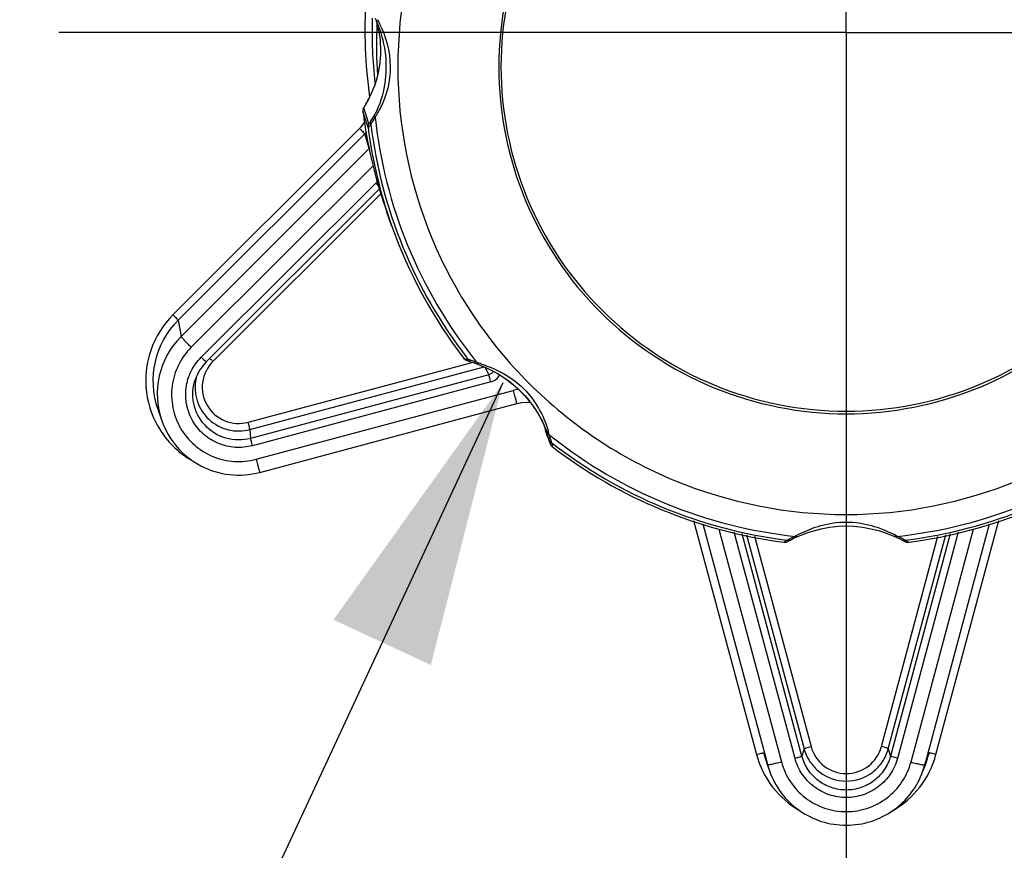
# Model space of a CAD drawing. Units: millimetres. Extents: x 0 to 1189, y -6 to 841.
# Drawn here: x 1061 to 1075, y 547 to 558 of the extents above; entities that cross this region are included whole.
import ezdxf

# ---------------------------------------------------------------- set-up
doc = ezdxf.new("R2010")
doc.units = ezdxf.units.MM
doc.header["$LTSCALE"] = 65.395
doc.linetypes.add('CENTER', pattern=[2, 1.25, -0.25, 0.25, -0.25])
doc.layers.get('0').update_dxf_attribs({"linetype": 'CONTINUOUS'})
doc.layers.add('02_ACHSEN', color=7, linetype='CONTINUOUS')
doc.layers.add('07_NOTIZ', color=7, linetype='CONTINUOUS')
doc.styles.get("Standard").update_dxf_attribs({"font": 'txt', "width": 0.8})
doc.dimstyles.new('DIMSTYLE_2', dxfattribs={"dimtxt": 7, "dimasz": 4, "dimexe": 0.18, "dimexo": 0.0625, "dimgap": 0.09, "dimtad": 1, "dimdec": 3, "dimlfac": 5, "dimdsep": 46, "dimtxsty": 'STANDARD', "dimblk": '_FILLED', "dimblk1": '_FILLED', "dimblk2": '_FILLED', "dimcen": 0.09, "dimclrt": 5, "dimadec": 0, "dimazin": 0, "dimtp": 0.3, "dimtm": 0.3, "dimtfac": 1, "dimtdec": 3, "dimtofl": 0, "dimtmove": 0, "dimatfit": 3, "dimldrblk": '_FILLED', "dimfxl": 1, "dimtolj": 1, "dimarcsym": 0})
doc.dimstyles.get("Standard").update_dxf_attribs({"dimtxt": 3.5, "dimasz": 4, "dimexe": 0.18, "dimexo": 0.0625, "dimgap": 0.09, "dimtad": 1, "dimdec": 3, "dimdsep": 46, "dimtxsty": 'STANDARD', "dimblk": '_FILLED', "dimblk1": '_FILLED', "dimblk2": '_FILLED', "dimcen": 0.09, "dimclrt": 5, "dimadec": 0, "dimazin": 0, "dimtol": 1, "dimtp": 0.001, "dimtm": 0.001, "dimtfac": 1, "dimtdec": 3, "dimtofl": 0, "dimtmove": 0, "dimatfit": 3, "dimldrblk": '_FILLED', "dimfxl": 1, "dimtolj": 1, "dimarcsym": 0})

# ---------------------------------------------------------------- blocks, each defined once
blk = doc.blocks.new('_FILLED')
at = {"color": 0, "linetype": 'ByBlock'}
blk.add_solid([(0, 0), (-1, 0.1875), (-1, -0.1875)], dxfattribs=at)
blk = doc.blocks.new('*D2')
at = {"color": 2, "linetype": 'Continuous'}
for p, q in [((1048.474, 547.004), (1048.474, 443.416)), ((1072.474, 547.004), (1072.474, 443.416)), ((1048.474, 445.416), (1060.474, 445.416)), ((1072.474, 445.416), (1060.474, 445.416))]:
    blk.add_line(p, q, dxfattribs=at)
at = {"color": 2, "linetype": 'Continuous', "xscale": 4, "yscale": 4, "zscale": 4, "rotation": 180}
blk.add_blockref('_FILLED', (1048.474, 445.416), dxfattribs=at)
at = {"color": 2, "linetype": 'Continuous', "xscale": 4, "yscale": 4, "zscale": 4}
blk.add_blockref('_FILLED', (1072.474, 445.416), dxfattribs=at)
at = {"color": 5, "linetype": 'Continuous', "insert": (1060.474, 454.166), "char_height": 7, "width": 16.8, "attachment_point": 2, "line_spacing_factor": 0.9}
blk.add_mtext('120', dxfattribs=at)

msp = doc.modelspace()

# ---------------------------------------------------------------- linework, layer by layer
at = {"color": 7, "linetype": 'Continuous'}
for p, q in [((1065.88281, 557.25702), (1065.88385, 557.25984)), ((1065.73477, 556.95289), (1065.72738, 556.93806)), ((1065.72749, 556.93837), (1065.72738, 556.93806)), ((1065.76349, 557.00256), (1065.75677, 556.99096)), ((1063.53435, 553.40065), (1065.95627, 555.81925)), ((1066.12188, 555.30999), (1066.05726, 555.49269)), ((1067.13326, 553.45009), (1067.13327, 553.45009)), ((1067.1333, 553.45007), (1067.14892, 553.43463)), ((1067.22411, 553.40481), (1067.2264, 553.40409)), ((1067.22639, 553.40409), (1067.2264, 553.40409)), ((1067.34212, 553.36299), (1067.34216, 553.36297)), ((1064.2813, 551.85682), (1067.87282, 552.81785)), ((1062.85719, 552.73869), (1062.91488, 552.57559)), ((1068.27748, 552.42927), (1068.28051, 552.41901)), ((1068.28051, 552.41901), (1068.28171, 552.41575)), ((1068.28171, 552.41575), (1068.284, 552.40955)), ((1068.284, 552.40955), (1068.28646, 552.4029)), ((1068.28646, 552.4029), (1068.30064, 552.36447)), ((1068.29229, 552.41965), (1068.29454, 552.41344)), ((1068.29454, 552.41344), (1068.29692, 552.40676)), ((1068.30064, 552.36447), (1068.32137, 552.30823)), ((1068.32137, 552.30823), (1068.32302, 552.30375)), ((1068.32302, 552.30375), (1068.34173, 552.25288)), ((1068.3419, 552.25243), (1068.34173, 552.25288)), ((1068.3419, 552.25243), (1068.34385, 552.24767)), ((1068.34385, 552.24767), (1068.34881, 552.23832)), ((1068.34881, 552.23832), (1068.35576, 552.22873)), ((1068.3682, 552.21683), (1068.3682, 552.21683)), ((1070.47114, 551.13803), (1071.35391, 547.848)), ((1073.5943, 547.848), (1074.47707, 551.13804)), ((1071.60109, 550.87957), (1071.60109, 550.87957)), ((1071.68282, 550.90481), (1071.69452, 550.91096)), ((1071.69451, 550.91095), (1071.72577, 550.92688)), ((1071.69451, 550.91095), (1071.69452, 550.91096)), ((1071.72577, 550.92688), (1071.77262, 550.94916)), ((1071.77262, 550.94916), (1071.80002, 550.96133)), ((1071.79997, 550.96131), (1071.80002, 550.96133)), ((1073.14824, 550.96131), (1073.14819, 550.96133)), ((1073.18034, 550.94688), (1073.22098, 550.92761)), ((1073.22098, 550.92761), (1073.25371, 550.91095)), ((1073.25371, 550.91095), (1073.2537, 550.91096)), ((1073.29326, 550.89042), (1073.30088, 550.88686)), ((1073.34188, 550.87907), (1073.34706, 550.87958)), ((1073.34712, 550.87957), (1073.34712, 550.87957)), ((1071.34424, 547.84541), (1071.37251, 547.76547)), ((1071.35391, 547.848), (1071.37575, 547.76661)), ((1073.57246, 547.76661), (1073.5943, 547.848)), ((1073.60398, 547.84541), (1073.5757, 547.76547)), ((1071.37251, 547.76547), (1071.40193, 547.68231)), ((1073.5757, 547.76547), (1073.54629, 547.68231))]:
    msp.add_line(p, q, dxfattribs=at)
at = {"color": 9, "linetype": 'Continuous'}
for p, q in [((1065.72766, 556.9388), (1065.73489, 556.95319)), ((1065.73477, 556.95289), (1065.73488, 556.95319)), ((1065.73818, 556.94213), (1065.73477, 556.95289)), ((1065.73829, 556.94179), (1065.73818, 556.94213)), ((1065.73836, 556.94154), (1065.73829, 556.94179)), ((1065.74892, 556.90822), (1065.73836, 556.94154)), ((1065.74832, 556.97653), (1065.74975, 556.97896)), ((1065.76269, 557.00116), (1065.76389, 557.00324)), ((1065.76349, 557.00256), (1065.76389, 557.00324)), ((1065.79407, 556.6787), (1065.72293, 556.89999)), ((1065.75836, 556.87845), (1065.74892, 556.90822)), ((1065.80523, 556.73086), (1065.75836, 556.87845)), ((1065.67653, 556.66306), (1063.06904, 554.05915)), ((1065.74723, 556.58732), (1063.13974, 553.9834)), ((1065.81218, 556.38232), (1065.74723, 556.58732)), ((1065.81218, 556.38232), (1063.18301, 553.75675)), ((1065.87013, 556.14749), (1063.32441, 553.60526)), ((1063.46368, 553.46617), (1065.90107, 555.90022)), ((1065.97662, 555.75346), (1063.62734, 553.40741)), ((1066.12188, 555.30999), (1066.12188, 555.30999)), ((1063.13974, 553.9834), (1063.18301, 553.75675)), ((1064.11872, 552.55748), (1067.23016, 553.39005)), ((1067.23016, 553.39005), (1067.25168, 553.3958)), ((1064.1446, 552.45589), (1067.41705, 553.33154)), ((1067.48228, 553.22206), (1064.15275, 552.33114)), ((1063.38343, 553.16158), (1063.38343, 553.16158)), ((1067.50816, 553.12048), (1064.17863, 552.22955)), ((1064.22961, 552.03956), (1067.82113, 553.00058)), ((1062.91488, 552.57559), (1062.91488, 552.57559)), ((1064.1446, 552.45589), (1064.15275, 552.33114)), ((1068.28237, 552.416), (1068.27748, 552.42927)), ((1068.28466, 552.40979), (1068.28237, 552.416)), ((1068.28711, 552.40314), (1068.28466, 552.40979)), ((1068.29815, 552.37314), (1068.28711, 552.40314)), ((1068.31866, 552.31733), (1068.29815, 552.37314)), ((1068.33902, 552.26184), (1068.31866, 552.31733)), ((1068.34173, 552.25288), (1068.33902, 552.26184)), ((1070.34263, 551.18372), (1071.22008, 547.91355)), ((1073.72814, 547.91355), (1074.60558, 551.18373)), ((1070.69509, 551.06467), (1071.56891, 547.80802)), ((1071.75917, 547.85892), (1070.91084, 551.02059)), ((1074.03738, 551.02059), (1073.18905, 547.85892)), ((1073.37931, 547.80802), (1074.25312, 551.06466)), ((1071.85574, 547.88991), (1071.02181, 550.99792)), ((1071.08309, 550.9854), (1071.88615, 547.99243)), ((1071.19406, 550.96273), (1071.98273, 548.02342)), ((1072.96549, 548.02342), (1073.75415, 550.96273)), ((1073.06206, 547.99243), (1073.86513, 550.9854)), ((1073.9264, 550.99792), (1073.09247, 547.88991)), ((1071.88615, 547.99243), (1071.85574, 547.88991)), ((1073.06206, 547.99243), (1073.09247, 547.88991)), ((1071.31665, 547.93425), (1071.34756, 547.84658)), ((1071.34756, 547.84658), (1071.37575, 547.76661)), ((1073.60065, 547.84658), (1073.57246, 547.76661)), ((1073.63156, 547.93425), (1073.60065, 547.84658)), ((1071.37575, 547.76661), (1071.40193, 547.68231)), ((1073.54629, 547.68231), (1073.57246, 547.76661))]:
    msp.add_line(p, q, dxfattribs=at)
at = {"color": 7, "linetype": 'Continuous'}
for points in [[(1065.75677, 556.99096), (1065.75034, 556.97998), (1065.74494, 556.97083), (1065.74057, 556.96344), (1065.73714, 556.95759), (1065.7344, 556.95282), (1065.73196, 556.94832), (1065.72881, 556.94166)], [(1067.14892, 553.43463), (1067.16353, 553.42574), (1067.17385, 553.42131), (1067.18355, 553.41782), (1067.19452, 553.41419), (1067.20788, 553.40993), (1067.22411, 553.40481)], [(1067.22639, 553.40409), (1067.2615, 553.39259), (1067.31051, 553.37509)], [(1067.31051, 553.37509), (1067.31282, 553.37426), (1067.34216, 553.36297)], [(1067.34212, 553.36299), (1067.3813, 553.34718), (1067.45676, 553.31418), (1067.54273, 553.2715), (1067.63347, 553.2196), (1067.72477, 553.15922), (1067.81361, 553.09129), (1067.89781, 553.01702), (1067.97572, 552.93789), (1068.04647, 552.85529), (1068.10967, 552.77049), (1068.16499, 552.68506), (1068.21203, 552.60129), (1068.25049, 552.52217), (1068.28002, 552.45209), (1068.29229, 552.41964)], [(1067.87283, 552.81785), (1067.9406, 552.83186), (1068.02415, 552.83826), (1068.0609, 552.83593)], [(1068.35576, 552.22873), (1068.36491, 552.21952), (1068.36817, 552.21687)], [(1071.79997, 550.96131), (1071.84427, 550.98002), (1071.92493, 551.01095), (1072.01956, 551.04163), (1072.12545, 551.06881), (1072.24146, 551.09015), (1072.36719, 551.10356), (1072.47411, 551.10714)], [(1072.47411, 551.10714), (1072.57848, 551.10373), (1072.70425, 551.09052), (1072.82032, 551.06935), (1072.92631, 551.04231), (1073.02113, 551.01172), (1073.10208, 550.98078), (1073.14824, 550.96131)], [(1071.60115, 550.87958), (1071.606, 550.87909), (1071.62321, 550.87973), (1071.63744, 550.88306), (1071.64698, 550.8867), (1071.65447, 550.89018), (1071.66241, 550.89416)], [(1071.66241, 550.89416), (1071.67175, 550.899), (1071.68282, 550.90481)], [(1073.14819, 550.96133), (1073.17406, 550.94986), (1073.18034, 550.94688)], [(1073.2537, 550.91096), (1073.26437, 550.90535), (1073.27562, 550.89944), (1073.28514, 550.8945), (1073.29326, 550.89042)], [(1073.30088, 550.88686), (1073.31034, 550.8832), (1073.32467, 550.87978), (1073.34188, 550.87907)]]:
    msp.add_lwpolyline(points, dxfattribs=at)
at = {"color": 9, "linetype": 'Continuous'}
for centre, radius, start, end in [((1072.47345, 558.03634), 6.72293, 176.288452, 187.98318), ((1072.46397, 558.03087), 6.61353, 178.464389, 186.338651), ((1064.43068, 557.38084), 1.69948, 25.158189, 28.237516), ((1072.46006, 557.84715), 6.54845, 178.160566, 183.737895), ((1072.45712, 557.84705), 6.54552, 177.663815, 178.15894), ((1072.45687, 557.84706), 6.54526, 177.463213, 177.663814), ((1064.52202, 557.42433), 1.5983, 23.818903, 25.139022), ((1072.45862, 558.0308), 6.60821, 186.343152, 186.542995), ((1063.44466, 558.33748), 2.67564, 329.486885, 330.037129), ((1064.66394, 557.46105), 1.38572, 327.529755, 332.515095), ((1064.75049, 557.46995), 1.29146, 327.03469, 332.074938), ((1072.46034, 557.53507), 6.60574, 186.20119, 218.318099), ((1065.32218, 557.01759), 0.50126, 314.986122, 328.841793), ((1072.47527, 557.55528), 6.73845, 187.474589, 199.463411), ((1072.45988, 557.54234), 6.67804, 187.098411, 217.555715), ((1065.32315, 557.01187), 0.60008, 314.968587, 319.338049), ((1066.04267, 555.75837), 0.20042, 125.995421, 134.950122), ((1063.98427, 553.13727), 1.19548, 134.945357, 199.475499), ((1063.98441, 552.95382), 1.13443, 134.945302, 199.475615), ((1072.45189, 557.5354), 6.66747, 217.55035, 217.952577), ((1066.62991, 551.67768), 1.84564, 70.849652, 72.188753), ((1066.62681, 551.66886), 1.85498, 68.183758, 70.848685), ((1072.44955, 557.52569), 6.59145, 218.312309, 218.84992), ((1066.34914, 550.09835), 3.4317, 73.112474, 73.632605), ((1066.67211, 551.16241), 2.31971, 72.182166, 73.110919), ((1100.43867, 570.32431), 37.12965, 207.244717, 207.426415), ((1067.45653, 553.31365), 0.19995, 284.964367, 332.022114), ((1063.98605, 553.04289), 0.60771, 164.732948, 168.894648), ((1068.02839, 552.22573), 0.8021, 99.417898, 104.97512), ((1068.3375, 552.42887), 0.04564, 199.761928, 208.54016), ((1066.93337, 552.04061), 1.43348, 15.511688, 16.418567), ((1066.91033, 552.03415), 1.45741, 15.244893, 15.514073), ((1066.90697, 552.03323), 1.46088, 14.963685, 15.24495), ((1066.93128, 552.03961), 1.43576, 13.847476, 14.968371), ((1066.91779, 551.8694), 1.49838, 18.523023, 20.055627), ((1072.45192, 557.52063), 6.58951, 231.226807, 231.625809), ((1067.24412, 552.01257), 1.1232, 13.750241, 15.129468), ((1066.93943, 551.87655), 1.47559, 15.425733, 18.526676), ((1072.47336, 557.54841), 6.62461, 231.629592, 263.822966), ((1072.47321, 557.55563), 6.6971, 232.128034, 262.9275), ((1072.47492, 557.5483), 6.62448, 276.176395, 308.370497), ((1072.47501, 557.55563), 6.6971, 277.0725, 307.871966), ((1072.41665, 549.4253), 1.67113, 115.915715, 117.36038), ((1072.42364, 549.41093), 1.68711, 114.547322, 115.915952), ((1072.43004, 549.39692), 1.70251, 113.156066, 114.547205), ((1073.09305, 548.54642), 2.75897, 118.201123, 118.879747), ((1072.76954, 549.14878), 2.07523, 117.403304, 118.188746), ((1072.17916, 549.14982), 2.07408, 61.808515, 62.589322), ((1071.85757, 548.5511), 2.7537, 61.117635, 61.796111), ((1072.51786, 549.39622), 1.70327, 65.452627, 66.843888), ((1072.52452, 549.41082), 1.68722, 64.051263, 65.452603), ((1072.53169, 549.42555), 1.67085, 62.639528, 64.051309), ((1072.47245, 548.24983), 1.29673, 195.030314, 240.271399), ((1072.47577, 548.24983), 1.29673, 299.728581, 344.969677)]:
    msp.add_arc(centre, radius, start, end, dxfattribs=at)
at = {"color": 7, "linetype": 'Continuous'}
for centre, radius, start, end in [((1064.47174, 557.75596), 1.49699, 11.405659, 16.520496), ((1064.47556, 557.75679), 1.49309, 10.822763, 11.403352), ((1064.30084, 557.84377), 1.6873, 330.122487, 338.068689), ((1064.46802, 557.75828), 1.50112, 329.736527, 340.504018), ((1064.34354, 557.82604), 1.64108, 338.085991, 339.71225), ((1065.8024, 556.91006), 0.0801, 174.034618, 187.219945), ((1065.80226, 556.91001), 0.07996, 159.459886, 173.988752), ((1064.47822, 557.75236), 1.48932, 327.533882, 327.757063), ((1064.47455, 557.75464), 1.49364, 327.757891, 329.73053), ((1072.44663, 557.75511), 6.77786, 187.247931, 188.78354), ((1072.47295, 557.76043), 6.80468, 188.79403, 199.466917), ((1072.49912, 557.5729), 6.76682, 199.536788, 217.536951), ((1066.81919, 552.10361), 1.49421, 12.588812, 16.112506), ((1066.9793, 551.94067), 1.39762, 18.212031, 19.480417), ((1066.99109, 551.94454), 1.38522, 16.666947, 18.212462), ((1067.00394, 551.94839), 1.3718, 15.098749, 16.666909), ((1072.47325, 557.5645), 6.74158, 232.488548, 262.567316), ((1072.47496, 557.5645), 6.74158, 277.432684, 307.511453)]:
    msp.add_arc(centre, radius, start, end, dxfattribs=at)
at = {"color": 9, "linetype": 'Continuous'}
for points, knots in [([(1072.47411, 563.77835), (1071.65963, 563.77835), (1070.01296, 563.45291), (1067.9308, 562.06212), (1066.53616, 559.97971), (1066.04689, 557.52278), (1066.53616, 555.06585), (1067.93081, 552.98344), (1070.01297, 551.59266), (1071.65964, 551.26722), (1072.47411, 551.26722)], [0, 0, 0, 0, 2.44342013, 4.88666231, 7.32874103, 9.76990616, 12.21107133, 14.65315023, 17.09639046, 19.53980572, 19.53980572, 19.53980572, 19.53980572]), ([(1072.47411, 551.26722), (1073.28858, 551.26722), (1074.93525, 551.59266), (1077.01741, 552.98344), (1078.41206, 555.06586), (1078.90132, 557.52279), (1078.41205, 559.97972), (1077.01741, 562.06213), (1074.93525, 563.45291), (1073.28858, 563.77835), (1072.47411, 563.77835)], [0, 0, 0, 0, 2.44342013, 4.88666231, 7.32874103, 9.76990616, 12.21107133, 14.65315023, 17.09639046, 19.53980572, 19.53980572, 19.53980572, 19.53980572]), ([(1065.98419, 558.0698), (1066.06874, 557.87828), (1066.15533, 557.45941), (1066.02935, 557.04994), (1065.92803, 556.8769)], [0, 0, 0, 0, 0.62807588, 1.22962624, 1.22962624, 1.22962624, 1.22962624]), ([(1065.73488, 556.95319), (1065.7352, 556.95403), (1065.7397, 556.96185), (1065.74422, 556.96956), (1065.74832, 556.97653)], [0, 0, 0, 0, 0.0026820769, 0.02692948, 0.02692948, 0.02692948, 0.02692948]), ([(1065.92803, 556.8769), (1065.92503, 556.87178), (1065.91386, 556.85305), (1065.90215, 556.83465), (1065.89326, 556.82152)], [0, 0, 0, 0, 0.0178121544, 0.0654025293, 0.0654025293, 0.0654025293, 0.0654025293]), ([(1065.67653, 556.66306), (1065.68552, 556.65409), (1065.70196, 556.63715), (1065.72448, 556.61477), (1065.73754, 556.5981), (1065.74663, 556.59046), (1065.74723, 556.58732)], [0, 0, 0, 0, 0.038117918, 0.071113727, 0.094093877, 0.103692806, 0.103692806, 0.103692806, 0.103692806]), ([(1065.83303, 556.71711), (1065.82422, 556.7064), (1065.81744, 556.70082), (1065.79549, 556.67444), (1065.79407, 556.6787)], [0, 0, 0, 0, 0.0416067811, 0.0550502242, 0.0550502242, 0.0550502242, 0.0550502242]), ([(1065.83403, 556.76722), (1065.82761, 556.75734), (1065.82293, 556.75254), (1065.80639, 556.72729), (1065.80523, 556.73086)], [0, 0, 0, 0, 0.0353597814, 0.0466248768, 0.0466248768, 0.0466248768, 0.0466248768]), ([(1065.90107, 555.90022), (1065.90494, 555.89635), (1065.9193, 555.8821), (1065.93381, 555.86801), (1065.94456, 555.8579)], [0, 0, 0, 0, 0.0164147509, 0.060684817, 0.060684817, 0.060684817, 0.060684817]), ([(1063.06904, 554.05915), (1062.9305, 553.9208), (1062.71417, 553.57514), (1062.6542, 552.97063), (1062.86586, 552.40116), (1063.16291, 552.1217), (1063.33208, 552.02299)], [0, 0, 0, 0, 0.58738396, 1.17455318, 1.76181326, 2.34940075, 2.34940075, 2.34940075, 2.34940075]), ([(1063.06904, 554.05915), (1063.07803, 554.05017), (1063.09447, 554.03323), (1063.11699, 554.01086), (1063.13005, 553.99418), (1063.13914, 553.98655), (1063.13974, 553.9834)], [0, 0, 0, 0, 0.038117918, 0.071113728, 0.094093877, 0.103692806, 0.103692806, 0.103692806, 0.103692806]), ([(1063.32441, 553.60526), (1063.30643, 553.62321), (1063.27314, 553.65695), (1063.23422, 553.69741), (1063.20906, 553.72486), (1063.19566, 553.73955), (1063.18789, 553.7497), (1063.18338, 553.75478), (1063.18301, 553.75675)], [0, 0, 0, 0, 0.076232453, 0.142226854, 0.168222309, 0.188191986, 0.201401865, 0.207425867, 0.207425867, 0.207425867, 0.207425867]), ([(1063.32441, 553.60526), (1063.25246, 553.53341), (1063.13131, 553.36479), (1063.04125, 553.06793), (1063.05137, 552.75761), (1063.1609, 552.46711), (1063.35808, 552.22719), (1063.62208, 552.06333), (1063.92447, 551.99281), (1064.1313, 552.01325), (1064.22961, 552.03956)], [0, 0, 0, 0, 0.3050313, 0.60995782, 0.91484866, 1.219791, 1.52484985, 1.83004204, 2.13533012, 2.44063375, 2.44063375, 2.44063375, 2.44063375]), ([(1064.17863, 552.22955), (1064.10098, 552.20878), (1063.93763, 552.19263), (1063.69879, 552.24833), (1063.49028, 552.37775), (1063.33454, 552.56725), (1063.24804, 552.79669), (1063.24005, 553.04178), (1063.31118, 553.27624), (1063.40686, 553.40943), (1063.46368, 553.46617)], [0, 0, 0, 0, 0.24113045, 0.48225426, 0.72330022, 0.96424159, 1.20509094, 1.4458989, 1.6867372, 1.9276522, 1.9276522, 1.9276522, 1.9276522]), ([(1063.46368, 553.46617), (1063.47244, 553.45743), (1063.48863, 553.44152), (1063.50807, 553.42281), (1063.52068, 553.41145), (1063.52754, 553.40507), (1063.53124, 553.40277), (1063.53388, 553.40019), (1063.53435, 553.40065)], [0, 0, 0, 0, 0.0371194932, 0.0683150135, 0.0802300537, 0.0890798494, 0.0945527726, 0.0965170251, 0.0965170251, 0.0965170251, 0.0965170251]), ([(1063.62734, 553.40741), (1063.55029, 553.33046), (1063.44469, 553.11882), (1063.51435, 552.77548), (1063.77722, 552.54383), (1064.01341, 552.5293), (1064.11872, 552.55748)], [0, 0, 0, 0, 0.32667958, 0.65328863, 0.98013405, 1.30717219, 1.30717219, 1.30717219, 1.30717219]), ([(1063.58329, 553.45026), (1063.5866, 553.44715), (1063.60145, 553.43304), (1063.61606, 553.41868), (1063.62734, 553.40741)], [0, 0, 0, 0, 0.0136180758, 0.0614602449, 0.0614602449, 0.0614602449, 0.0614602449]), ([(1067.13328, 553.45007), (1067.13444, 553.44858), (1067.14109, 553.44725), (1067.16051, 553.44134), (1067.17987, 553.43797), (1067.19445, 553.43485)], [0, 0, 0, 0, 0.0056528873, 0.0184264672, 0.0631540921, 0.0631540921, 0.0631540921, 0.0631540921]), ([(1067.38192, 553.37086), (1067.48761, 553.33684), (1067.70052, 553.24764), (1068.06693, 552.97392), (1068.24514, 552.66043), (1068.30839, 552.44578)], [0, 0, 0, 0, 0.33309145, 0.68660843, 1.35791629, 1.35791629, 1.35791629, 1.35791629]), ([(1067.50816, 553.12048), (1067.50199, 553.14348), (1067.49345, 553.17399), (1067.48575, 553.20797), (1067.4825, 553.21873), (1067.48228, 553.22206)], [0, 0, 0, 0, 0.071451828, 0.094824811, 0.104841642, 0.104841642, 0.104841642, 0.104841642]), ([(1064.15275, 552.33114), (1064.04218, 552.30155), (1063.79988, 552.30332), (1063.49378, 552.49275), (1063.32825, 552.81229), (1063.34532, 553.05382), (1063.38343, 553.16158)], [0, 0, 0, 0, 0.34338207, 0.68663576, 1.02964754, 1.37256325, 1.37256325, 1.37256325, 1.37256325]), ([(1063.38972, 553.15995), (1063.37017, 553.06031), (1063.38252, 552.84714), (1063.55367, 552.57948), (1063.83271, 552.42737), (1064.04638, 552.42961), (1064.1446, 552.45589)], [0, 0, 0, 0, 0.30462072, 0.60936031, 0.91430195, 1.21933951, 1.21933951, 1.21933951, 1.21933951]), ([(1067.82113, 553.00058), (1067.82747, 552.97696), (1067.8367, 552.94274), (1067.8487, 552.89953), (1067.85622, 552.87202), (1067.86286, 552.85048), (1067.86701, 552.83232), (1067.87137, 552.82531), (1067.87165, 552.81755), (1067.87282, 552.81785)], [0, 0, 0, 0, 0.073377941, 0.106199687, 0.134839983, 0.158262489, 0.175627218, 0.18631096, 0.189948369, 0.189948369, 0.189948369, 0.189948369]), ([(1064.1446, 552.45589), (1064.14438, 552.45923), (1064.14113, 552.46999), (1064.13343, 552.50397), (1064.1249, 552.53448), (1064.11872, 552.55748)], [0, 0, 0, 0, 0.01001683, 0.033389813, 0.104841642, 0.104841642, 0.104841642, 0.104841642]), ([(1064.17863, 552.22955), (1064.17245, 552.25256), (1064.16392, 552.28307), (1064.15622, 552.31705), (1064.15297, 552.32781), (1064.15275, 552.33114)], [0, 0, 0, 0, 0.071451829, 0.094824812, 0.104841642, 0.104841642, 0.104841642, 0.104841642]), ([(1068.33513, 552.27954), (1068.33581, 552.27676), (1068.3365, 552.27364), (1068.34012, 552.25886), (1068.33902, 552.26184)], [0, 0, 0, 0, 0.0085923298, 0.0181210352, 0.0181210352, 0.0181210352, 0.0181210352]), ([(1068.36186, 552.26904), (1068.36301, 552.26163), (1068.36456, 552.24948), (1068.36765, 552.23071), (1068.36692, 552.22498), (1068.36905, 552.21622), (1068.36818, 552.21685)], [0, 0, 0, 0, 0.0224807841, 0.0391955485, 0.0493956834, 0.0526033723, 0.0526033723, 0.0526033723, 0.0526033723]), ([(1064.22961, 552.03956), (1064.23594, 552.01593), (1064.24518, 551.98172), (1064.25718, 551.9385), (1064.2647, 551.91099), (1064.27133, 551.88945), (1064.27549, 551.87129), (1064.27985, 551.86428), (1064.28013, 551.85652), (1064.2813, 551.85682)], [0, 0, 0, 0, 0.073377955, 0.106199705, 0.134840004, 0.158262509, 0.175627235, 0.18631097, 0.189948369, 0.189948369, 0.189948369, 0.189948369]), ([(1071.81442, 550.99115), (1071.91218, 551.0418), (1072.12549, 551.12935), (1072.3554, 551.16188), (1072.47411, 551.16189)], [0, 0, 0, 0, 0.330330741, 0.686438648, 0.686438648, 0.686438648, 0.686438648]), ([(1072.47411, 551.16189), (1072.59286, 551.16188), (1072.82285, 551.12932), (1073.03622, 551.04172), (1073.134, 550.99104)], [0, 0, 0, 0, 0.356253348, 0.686667604, 0.686667604, 0.686667604, 0.686667604]), ([(1071.60113, 550.87957), (1071.60268, 550.87938), (1071.60738, 550.88308), (1071.62318, 550.89161), (1071.63743, 550.90209), (1071.64862, 550.90948)], [0, 0, 0, 0, 0.0046873829, 0.0159496428, 0.0561938569, 0.0561938569, 0.0561938569, 0.0561938569]), ([(1073.29959, 550.90948), (1073.31078, 550.90209), (1073.32503, 550.89161), (1073.34083, 550.88308), (1073.34553, 550.87938), (1073.34708, 550.87957)], [0, 0, 0, 0, 0.0402444459, 0.0515066172, 0.0561938676, 0.0561938676, 0.0561938676, 0.0561938676]), ([(1071.88615, 547.99243), (1071.8864, 547.99328), (1071.88967, 547.9945), (1071.89482, 547.99704), (1071.90403, 548.00016), (1071.92124, 548.00593), (1071.94789, 548.01385), (1071.9705, 548.02015), (1071.98273, 548.02342)], [0, 0, 0, 0, 0.002660848, 0.00887165, 0.018481261, 0.031148239, 0.063673643, 0.101640234, 0.101640234, 0.101640234, 0.101640234]), ([(1071.88615, 547.99243), (1071.90326, 547.92866), (1071.95911, 547.8058), (1072.14086, 547.61114), (1072.47411, 547.49594), (1072.80736, 547.61114), (1072.98911, 547.8058), (1073.04495, 547.92866), (1073.06206, 547.99243)], [0, 0, 0, 0, 0.19808182, 0.39624548, 0.78750826, 1.17877105, 1.37693471, 1.57501653, 1.57501653, 1.57501653, 1.57501653]), ([(1071.98273, 548.02342), (1072.01095, 547.91823), (1072.14185, 547.72107), (1072.47411, 547.60978), (1072.80637, 547.72107), (1072.93726, 547.91823), (1072.96549, 548.02342)], [0, 0, 0, 0, 0.32673026, 0.65372416, 0.98071807, 1.30744834, 1.30744834, 1.30744834, 1.30744834]), ([(1073.06206, 547.99243), (1073.06181, 547.99328), (1073.05854, 547.9945), (1073.0534, 547.99704), (1073.04418, 548.00016), (1073.02698, 548.00593), (1073.00032, 548.01385), (1072.97771, 548.02015), (1072.96549, 548.02342)], [0, 0, 0, 0, 0.002660848, 0.00887165, 0.018481261, 0.031148239, 0.063673642, 0.101640234, 0.101640234, 0.101640234, 0.101640234]), ([(1071.22008, 547.91355), (1071.23224, 547.9168), (1071.25469, 547.92257), (1071.28146, 547.92894), (1071.29863, 547.93239), (1071.308, 547.9342), (1071.31278, 547.93443), (1071.31641, 547.93494), (1071.31665, 547.93425)], [0, 0, 0, 0, 0.0377651095, 0.0697164815, 0.0819819814, 0.091134036, 0.0968510572, 0.0990354182, 0.0990354182, 0.0990354182, 0.0990354182]), ([(1071.75917, 547.85892), (1071.77139, 547.8622), (1071.794, 547.8685), (1071.82066, 547.87642), (1071.83786, 547.88218), (1071.84708, 547.88531), (1071.85222, 547.88784), (1071.85549, 547.88906), (1071.85574, 547.88991)], [0, 0, 0, 0, 0.037966591, 0.070491995, 0.083158973, 0.092768584, 0.098979386, 0.101640234, 0.101640234, 0.101640234, 0.101640234]), ([(1073.18905, 547.85892), (1073.16824, 547.78138), (1073.10054, 547.63199), (1072.93277, 547.45328), (1072.71627, 547.33768), (1072.47411, 547.29778), (1072.23194, 547.33768), (1072.01544, 547.45328), (1071.84767, 547.63199), (1071.77997, 547.78138), (1071.75917, 547.85892)], [0, 0, 0, 0, 0.24085948, 0.48182432, 0.722889, 0.96401902, 1.20514905, 1.44621373, 1.68717865, 1.9280378, 1.9280378, 1.9280378, 1.9280378]), ([(1073.09247, 547.88991), (1073.07448, 547.82284), (1073.01592, 547.69363), (1072.87081, 547.53906), (1072.68356, 547.43908), (1072.47411, 547.40457), (1072.26465, 547.43908), (1072.0774, 547.53906), (1071.93229, 547.69363), (1071.87374, 547.82284), (1071.85574, 547.88991)], [0, 0, 0, 0, 0.20832323, 0.41673737, 0.62523781, 0.83379475, 1.04235169, 1.25085212, 1.45926631, 1.6675892, 1.6675892, 1.6675892, 1.6675892]), ([(1073.18905, 547.85892), (1073.17682, 547.8622), (1073.15421, 547.8685), (1073.12756, 547.87642), (1073.11035, 547.88218), (1073.10114, 547.88531), (1073.09599, 547.88784), (1073.09272, 547.88906), (1073.09247, 547.88991)], [0, 0, 0, 0, 0.037966593, 0.070491996, 0.083158974, 0.092768585, 0.098979386, 0.101640234, 0.101640234, 0.101640234, 0.101640234]), ([(1073.72814, 547.91355), (1073.71598, 547.9168), (1073.69353, 547.92257), (1073.66675, 547.92894), (1073.64958, 547.93239), (1073.64021, 547.9342), (1073.63543, 547.93443), (1073.6318, 547.93494), (1073.63156, 547.93425)], [0, 0, 0, 0, 0.0377651092, 0.0697164811, 0.0819819812, 0.0911340359, 0.0968510572, 0.0990354182, 0.0990354182, 0.0990354182, 0.0990354182]), ([(1071.56891, 547.80802), (1071.54459, 547.80151), (1071.50919, 547.79237), (1071.46405, 547.78157), (1071.43515, 547.77502), (1071.4118, 547.77035), (1071.39305, 547.76671), (1071.38349, 547.76626), (1071.37624, 547.76524), (1071.37575, 547.76661)], [0, 0, 0, 0, 0.075526916, 0.109581628, 0.139433983, 0.163965335, 0.182271383, 0.193704719, 0.198072711, 0.198072711, 0.198072711, 0.198072711]), ([(1071.56891, 547.80802), (1071.59525, 547.70983), (1071.68097, 547.52068), (1071.89338, 547.29442), (1072.1675, 547.14806), (1072.47411, 547.09754), (1072.78072, 547.14806), (1073.05483, 547.29442), (1073.26724, 547.52068), (1073.35296, 547.70983), (1073.37931, 547.80802)], [0, 0, 0, 0, 0.30496058, 0.61004742, 0.9152633, 1.22056101, 1.52585872, 1.8310746, 2.13616142, 2.44112197, 2.44112197, 2.44112197, 2.44112197]), ([(1073.37931, 547.80802), (1073.40363, 547.80151), (1073.43902, 547.79237), (1073.48416, 547.78157), (1073.51306, 547.77502), (1073.53641, 547.77035), (1073.55516, 547.76671), (1073.56472, 547.76626), (1073.57198, 547.76524), (1073.57246, 547.76661)], [0, 0, 0, 0, 0.075526916, 0.109581628, 0.139433984, 0.163965336, 0.182271384, 0.193704719, 0.198072711, 0.198072711, 0.198072711, 0.198072711])]:
    msp.add_open_spline(points, degree=3, knots=knots, dxfattribs=at)
at = {"color": 7, "linetype": 'Continuous'}
for points, knots in [([(1077.3277, 557.52278), (1077.3277, 558.15321), (1077.07485, 559.42812), (1075.99509, 561.03919), (1074.37949, 562.11762), (1072.47411, 562.49579), (1070.56872, 562.11762), (1068.95313, 561.03919), (1067.87337, 559.42812), (1067.62052, 558.15321), (1067.62052, 557.52278)], [0, 0, 0, 0, 1.89127338, 3.78325924, 5.67623484, 7.56991124, 9.46358764, 11.35656325, 13.24854911, 15.13982249, 15.13982249, 15.13982249, 15.13982249]), ([(1077.29718, 557.52874), (1077.29718, 558.15521), (1077.04592, 559.4221), (1075.97295, 561.02304), (1074.36751, 562.09469), (1072.47411, 562.47048), (1070.5807, 562.09469), (1068.97527, 561.02304), (1067.90229, 559.4221), (1067.65104, 558.15521), (1067.65104, 557.52874)], [0, 0, 0, 0, 1.87938155, 3.75947118, 5.64054437, 7.52231399, 9.4040836, 11.2851568, 13.16524643, 15.04462798, 15.04462798, 15.04462798, 15.04462798]), ([(1065.89157, 558.20676), (1065.89665, 558.19588), (1065.91915, 558.1464), (1065.93936, 558.09586), (1065.95351, 558.05595)], [0, 0, 0, 0, 0.03602318, 0.163064267, 0.163064267, 0.163064267, 0.163064267]), ([(1065.95351, 558.05595), (1065.98852, 557.9572), (1066.05261, 557.7001), (1066.04827, 557.28756), (1065.95903, 556.9924), (1065.89157, 556.86514)], [0, 0, 0, 0, 0.31431871, 0.78888867, 1.22099865, 1.22099865, 1.22099865, 1.22099865]), ([(1067.62052, 557.52278), (1067.62052, 556.89236), (1067.87337, 555.61745), (1068.95313, 554.00638), (1070.56872, 552.92795), (1072.47411, 552.54978), (1074.37949, 552.92795), (1075.99509, 554.00638), (1077.07485, 555.61745), (1077.3277, 556.89236), (1077.3277, 557.52278)], [0, 0, 0, 0, 1.89127338, 3.78325924, 5.67623484, 7.56991124, 9.46358764, 11.35656325, 13.24854911, 15.13982248, 15.13982248, 15.13982248, 15.13982248]), ([(1067.65104, 557.52874), (1067.65104, 556.90228), (1067.90229, 555.63539), (1068.97527, 554.03445), (1070.5807, 552.9628), (1072.47411, 552.58701), (1074.36751, 552.9628), (1075.97295, 554.03445), (1077.04592, 555.63539), (1077.29718, 556.90228), (1077.29718, 557.52874)], [0, 0, 0, 0, 1.87938155, 3.75947118, 5.64054437, 7.52231399, 9.4040836, 11.2851568, 13.16524643, 15.04462798, 15.04462798, 15.04462798, 15.04462798]), ([(1067.34457, 553.36211), (1067.44692, 553.32147), (1067.65609, 553.22041), (1068.01758, 552.93574), (1068.21462, 552.63252), (1068.29228, 552.41967)], [0, 0, 0, 0, 0.33039089, 0.69204093, 1.37174506, 1.37174506, 1.37174506, 1.37174506]), ([(1062.91488, 552.57559), (1062.96175, 552.44309), (1063.10679, 552.19325), (1063.44492, 551.92544), (1063.85727, 551.79855), (1064.14544, 551.82047), (1064.2813, 551.85682)], [0, 0, 0, 0, 0.42162912, 0.8434009, 1.26529159, 1.68721415, 1.68721415, 1.68721415, 1.68721415]), ([(1071.40193, 547.68231), (1071.44065, 547.57284), (1071.55277, 547.36447), (1071.80709, 547.1186), (1072.12418, 546.96097), (1072.47411, 546.90679), (1072.82403, 546.96097), (1073.14112, 547.1186), (1073.39545, 547.36447), (1073.50756, 547.57284), (1073.54629, 547.68231)], [0, 0, 0, 0, 0.34834155, 0.69678043, 1.04531135, 1.39389929, 1.74248722, 2.09101811, 2.43945696, 2.78779849, 2.78779849, 2.78779849, 2.78779849])]:
    msp.add_open_spline(points, degree=3, knots=knots, dxfattribs=at)
for points in [[(1065.94209, 558.03715), (1065.99104, 557.78109), (1065.97, 557.50307), (1065.88307, 557.25729)], [(1063.53435, 553.40065), (1063.46767, 553.33406), (1063.41486, 553.25043), (1063.38343, 553.16158)]]:
    msp.add_open_spline(points, degree=3, dxfattribs=at)
at = {"color": 9, "linetype": 'Continuous'}
for points in [[(1065.89327, 556.82154), (1065.88739, 556.83484), (1065.88584, 556.85177), (1065.89157, 556.86514)], [(1065.79407, 556.6787), (1065.79177, 556.69633), (1065.79592, 556.71571), (1065.80523, 556.73086)], [(1065.83304, 556.71711), (1065.82685, 556.73263), (1065.82627, 556.75243), (1065.83402, 556.76723)], [(1067.19445, 553.43485), (1067.20032, 553.42128), (1067.2123, 553.40855), (1067.2264, 553.40409)], [(1067.3162, 553.39098), (1067.32079, 553.37912), (1067.33031, 553.36768), (1067.34212, 553.36299)], [(1067.42817, 553.32675), (1067.42818, 553.32672), (1067.4282, 553.32669), (1067.42821, 553.32666)], [(1067.54426, 553.27064), (1067.53168, 553.2476), (1067.50765, 553.2288), (1067.48228, 553.22206)], [(1068.3253, 552.38326), (1068.31398, 552.38787), (1068.30323, 552.39632), (1068.2974, 552.40706)], [(1068.36186, 552.26904), (1068.34675, 552.2758), (1068.33282, 552.28977), (1068.32839, 552.30572)], [(1071.64862, 550.90948), (1071.66293, 550.90405), (1071.68095, 550.90386), (1071.69451, 550.91095)], [(1071.76057, 550.96228), (1071.77268, 550.95718), (1071.7879, 550.95611), (1071.79997, 550.96131)], [(1073.18765, 550.96228), (1073.17554, 550.95718), (1073.16031, 550.95611), (1073.14824, 550.96131)], [(1073.29959, 550.90949), (1073.28529, 550.90405), (1073.26727, 550.90386), (1073.25371, 550.91095)]]:
    msp.add_open_spline(points, degree=3, dxfattribs=at)
at = {"layer": '02_ACHSEN', "color": 2, "linetype": 'CENTER'}
for q in [(1072.47411, 569.00427), (1061.47411, 558.00427), (1083.47411, 558.00427), (1072.47411, 547.00427)]:
    msp.add_line((1072.47411, 558.00427), q, dxfattribs=at)

# ---------------------------------------------------------------- dimensions: what is measured, and where the dimension line sits
at = {"color": 2, "linetype": 'Continuous'}
dim = msp.add_linear_dim(base=(1072.47411, 445.41602), p1=(1048.47411, 547.00427), p2=(1072.47411, 547.00427), dimstyle='DIMSTYLE_2', dxfattribs=at)
dim.commit()
dim.dimension.update_dxf_attribs({"geometry": '*D2', "text_midpoint": (1052.07411, 450.66602), "dimtype": 160})

# ---------------------------------------------------------------- leaders
at = {"layer": '07_NOTIZ', "color": 2, "linetype": 'Continuous', "annotation_type": 0, "has_hookline": 1, "hookline_direction": 1, "text_width": 56}
msp.add_leader([(1067.67746, 553.10716), (1008.11199, 424.9364), (1001.11199, 424.9364)], dimstyle='STANDARD', override={"dimtad": 0}, dxfattribs=at)

doc.saveas('drawing.dxf')
